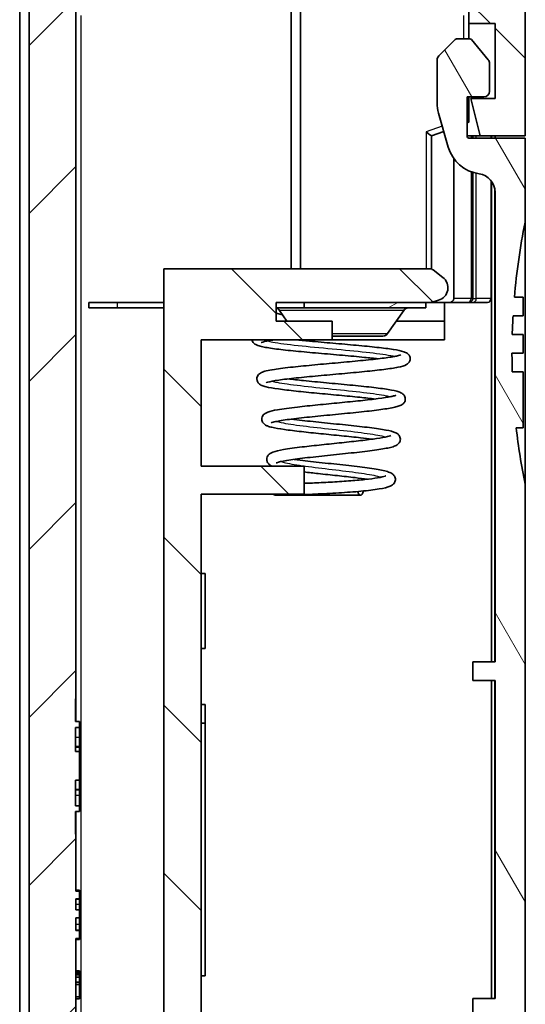
# Model space of a CAD drawing. Units: millimetres. Extents: x 0 to 3469, y 0 to 562.
# Drawn here: x 1276 to 1303, y 293 to 345 of the extents above; entities that cross this region are included whole.
import ezdxf

# ---------------------------------------------------------------- set-up
doc = ezdxf.new("R2010")
doc.units = ezdxf.units.MM
doc.header["$LTSCALE"] = 2
for name, color, linetype, lineweight in [('Hatch (ISO)', 1, 'Continuous', 18), ('Visible (ISO)', 7, 'Continuous', 35), ('Visible Narrow (ISO)', 7, 'Continuous', 25)]:
    doc.layers.add(name, color=color, linetype=linetype, lineweight=lineweight)

msp = doc.modelspace()

# ---------------------------------------------------------------- hatches: boundary and pattern name
at = {"layer": 'Hatch (ISO)'}
h = msp.add_hatch(dxfattribs=at)
h.set_pattern_fill('ANSI31', color=256, scale=50.8, style=0)
h.set_pattern_definition([(45, (773, -16), (-4.49013, 4.49013), [])])
edge = h.paths.add_edge_path()
edge.add_line((1289.5615, 268.7413), (1290.4615, 268.7413))
edge.add_line((1290.4615, 268.7413), (1290.4615, 269.7413))
edge.add_line((1290.4615, 269.7413), (1279.2511, 270.1328))
edge.add_ellipse((1279.2615, 270.4326), major_axis=(-0.0105, -0.2998), ratio=1, start_angle=272, end_angle=360, ccw=False)
edge.add_line((1278.9615, 270.4326), (1278.9615, 296.0362))
edge.add_line((1278.9615, 296.0362), (1279.1615, 296.0362))
edge.add_line((1279.1615, 296.0362), (1279.1615, 296.4655))
edge.add_line((1279.1615, 296.4655), (1278.9615, 296.4655))
edge.add_line((1278.9615, 296.4655), (1278.9615, 297.145))
edge.add_line((1278.9615, 297.145), (1279.1615, 297.145))
edge.add_line((1279.1615, 297.145), (1279.1615, 297.5672))
edge.add_line((1279.1615, 297.5672), (1278.9615, 297.5672))
edge.add_line((1278.9615, 297.5672), (1278.9615, 298.1535))
edge.add_line((1278.9615, 298.1535), (1279.1615, 298.1535))
edge.add_line((1279.1615, 298.1535), (1279.1615, 298.5757))
edge.add_line((1279.1615, 298.5757), (1278.9615, 298.5757))
edge.add_line((1278.9615, 298.5757), (1278.9615, 301.6183))
edge.add_line((1278.9615, 301.6183), (1278.9415, 301.6183))
edge.add_line((1278.9415, 301.6183), (1278.9415, 302.8183))
edge.add_line((1278.9415, 302.8183), (1279.1615, 302.8183))
edge.add_line((1279.1615, 302.8183), (1279.1615, 303.1374))
edge.add_line((1279.1615, 303.1374), (1278.9415, 303.1374))
edge.add_line((1278.9415, 303.1374), (1278.9415, 304.4955))
edge.add_line((1278.9415, 304.4955), (1279.1615, 304.4955))
edge.add_line((1279.1615, 304.4955), (1279.1615, 306.0382))
edge.add_line((1279.1615, 306.0382), (1278.9415, 306.0382))
edge.add_line((1278.9415, 306.0382), (1278.9415, 307.3223))
edge.add_line((1278.9415, 307.3223), (1279.1615, 307.3223))
edge.add_line((1279.1615, 307.3223), (1279.1615, 307.6413))
edge.add_line((1279.1615, 307.6413), (1278.9415, 307.6413))
edge.add_line((1278.9415, 307.6413), (1278.9415, 308.8413))
edge.add_line((1278.9415, 308.8413), (1278.9615, 308.8413))
edge.add_line((1278.9615, 308.8413), (1278.9615, 405.85))
edge.add_ellipse((1279.2615, 405.85), major_axis=(-0.3, 0), ratio=1, start_angle=272, end_angle=360, ccw=False)
edge.add_line((1279.2511, 406.1498), (1279.9615, 406.1747))
edge.add_line((1279.9615, 406.1747), (1279.9615, 407.4913))
edge.add_line((1279.9615, 407.4913), (1278.8615, 407.4913))
edge.add_line((1278.8615, 407.4913), (1278.8615, 409.1413))
edge.add_line((1278.8615, 409.1413), (1279.9615, 409.1413))
edge.add_line((1279.9615, 409.1413), (1279.9615, 410.9747))
edge.add_line((1279.9615, 410.9747), (1279.4905, 410.9582))
edge.add_ellipse((1279.5603, 408.9594), major_axis=(-0.0698, 1.9988), ratio=1, start_angle=0, end_angle=74.87129)
edge.add_line((1277.6126, 409.4137), (1276.0138, 402.5591))
edge.add_ellipse((1277.9615, 402.1048), major_axis=(-1.9477, 0.4543), ratio=1, start_angle=0, end_angle=13.12871)
edge.add_line((1275.9615, 402.1048), (1275.9615, 400.8413))
edge.add_line((1275.9615, 400.8413), (1276.4615, 400.8413))
edge.add_line((1276.4615, 400.8413), (1276.4615, 276.8413))
edge.add_line((1276.4615, 276.8413), (1275.9615, 276.8413))
edge.add_line((1275.9615, 276.8413), (1275.9615, 275.5778))
edge.add_ellipse((1277.9615, 275.5778), major_axis=(-2, 0), ratio=1, start_angle=0, end_angle=13.12871)
edge.add_line((1276.0138, 275.1235), (1277.6126, 268.2689))
edge.add_ellipse((1279.5603, 268.7232), major_axis=(-1.9477, -0.4543), ratio=1, start_angle=0, end_angle=74.87129)
edge.add_line((1279.4905, 266.7244), (1290.4615, 266.3413))
edge.add_line((1290.4615, 266.3413), (1290.4615, 267.3413))
edge.add_line((1290.4615, 267.3413), (1289.5615, 267.3413))
edge.add_line((1289.5615, 267.3413), (1289.5615, 268.7413))
h = msp.add_hatch(dxfattribs=at)
h.set_pattern_fill('ANSI31', color=256, scale=50.8, angle=90.00021, style=0)
h.set_pattern_definition([(135.0002, (773, -16), (-4.49011, -4.490145), [])])
edge = h.paths.add_edge_path()
edge.add_line((1289.6615, 268.5413), (1289.6615, 267.5413))
edge.add_line((1289.6615, 267.5413), (1290.9615, 267.5413))
edge.add_line((1290.9615, 267.5413), (1290.9615, 266.3413))
edge.add_line((1290.9615, 266.3413), (1296.3115, 266.5282))
edge.add_line((1296.3115, 266.5282), (1296.3115, 268.3293))
edge.add_line((1296.3115, 268.3293), (1298.4913, 268.4054))
edge.add_ellipse((1298.4389, 269.9045), major_axis=(0.0523, -1.4991), ratio=1, start_angle=0, end_angle=52.36733)
edge.add_line((1299.6581, 269.0306), (1299.6581, 274.0413))
edge.add_ellipse((1299.1581, 274.0413), major_axis=(0.5, 0), ratio=1, start_angle=0, end_angle=90)
edge.add_line((1299.1581, 274.5413), (1298.6615, 274.5413))
edge.add_line((1298.6615, 274.5413), (1298.6615, 276.5413))
edge.add_line((1298.6615, 276.5413), (1285.6615, 276.5413))
edge.add_line((1285.6615, 276.5413), (1285.6615, 281.2913))
edge.add_line((1285.6615, 281.2913), (1291.1615, 281.2913))
edge.add_line((1291.1615, 281.2913), (1291.1615, 282.7913))
edge.add_line((1291.1615, 282.7913), (1285.6615, 282.7913))
edge.add_line((1285.6615, 282.7913), (1285.6615, 319.7913))
edge.add_line((1285.6615, 319.7913), (1291.1615, 319.7913))
edge.add_line((1291.1615, 319.7913), (1291.1615, 321.2913))
edge.add_line((1291.1615, 321.2913), (1285.6615, 321.2913))
edge.add_line((1285.6615, 321.2913), (1285.6615, 328.0413))
edge.add_line((1285.6615, 328.0413), (1292.6615, 328.0413))
edge.add_line((1292.6615, 328.0413), (1292.6615, 329.0413))
edge.add_line((1292.6615, 329.0413), (1289.6615, 329.0413))
edge.add_line((1289.6615, 329.0413), (1289.6615, 330.0413))
edge.add_line((1289.6615, 330.0413), (1291.1615, 330.0413))
edge.add_line((1291.1615, 330.0413), (1297.6615, 330.0413))
edge.add_line((1297.6615, 330.0413), (1297.9183, 330.0413))
edge.add_ellipse((1297.9183, 330.3413), major_axis=(0, -0.3), ratio=1, start_angle=0, end_angle=16.38954)
edge.add_line((1298.003, 330.0535), (1298.3377, 330.152))
edge.add_ellipse((1298.1402, 330.8235), major_axis=(0.1975, -0.6716), ratio=1, start_angle=0, end_angle=126.2051)
edge.add_line((1298.5654, 331.3796), (1298.0422, 331.7796))
edge.add_ellipse((1297.86, 331.5413), major_axis=(0.1822, 0.2383), ratio=1, start_angle=0, end_angle=37.40536)
edge.add_line((1297.86, 331.8413), (1283.6615, 331.8413))
edge.add_line((1283.6615, 331.8413), (1283.6615, 272.7413))
edge.add_line((1283.6615, 272.7413), (1297.9615, 272.7413))
edge.add_line((1297.9615, 272.7413), (1297.9615, 270.2755))
edge.add_ellipse((1297.6615, 270.2755), major_axis=(0.3, 0), ratio=1, start_angle=272, end_angle=360, ccw=False)
edge.add_line((1297.672, 269.9757), (1290.9615, 269.7413))
edge.add_line((1290.9615, 269.7413), (1290.4615, 269.7413))
edge.add_line((1290.4615, 269.7413), (1290.4615, 268.7413))
edge.add_line((1290.4615, 268.7413), (1290.4615, 268.5413))
edge.add_line((1290.4615, 268.5413), (1289.6615, 268.5413))
edge = h.paths.add_edge_path()
edge.add_line((1299.4615, 409.1413), (1300.5615, 409.1413))
edge.add_line((1300.5615, 409.1413), (1300.5615, 407.4913))
edge.add_line((1300.5615, 407.4913), (1299.4615, 407.4913))
edge.add_line((1299.4615, 407.4913), (1299.4615, 406.2445))
edge.add_line((1299.4615, 406.2445), (1299.672, 406.2372))
edge.add_ellipse((1299.6615, 405.9373), major_axis=(0.0105, 0.2998), ratio=1, start_angle=272, end_angle=360, ccw=False)
edge.add_line((1299.9615, 405.9373), (1299.9615, 344.9413))
edge.add_line((1299.9615, 344.9413), (1301.3615, 344.9413))
edge.add_line((1301.3615, 344.9413), (1301.3615, 340.9413))
edge.add_line((1301.3615, 340.9413), (1300.0615, 340.9413))
edge.add_line((1300.0615, 340.9413), (1300.5602, 338.9413))
edge.add_line((1300.5602, 338.9413), (1302.9615, 338.9413))
edge.add_line((1302.9615, 338.9413), (1302.9615, 371.3413))
edge.add_line((1302.9615, 371.3413), (1302.6615, 371.3413))
edge.add_line((1302.6615, 371.3413), (1302.6615, 391.3413))
edge.add_line((1302.6615, 391.3413), (1302.9615, 391.3413))
edge.add_line((1302.9615, 391.3413), (1302.9615, 402.1921))
edge.add_ellipse((1300.9615, 402.1921), major_axis=(2, 0), ratio=1, start_angle=0, end_angle=13.12871)
edge.add_line((1302.9093, 402.6464), (1301.3105, 409.501))
edge.add_ellipse((1299.3628, 409.0467), major_axis=(1.9477, 0.4543), ratio=1, start_angle=0, end_angle=74.04156)
edge.add_line((1299.4615, 411.0443), (1299.4615, 409.1413))
h = msp.add_hatch(dxfattribs=at)
h.set_pattern_fill('ANSI31', color=256, scale=50.8, angle=75.00018, style=0)
h.set_pattern_definition([(120.0002, (773, -16), (-5.49925, -3.175017), [])])
edge = h.paths.add_edge_path()
edge.add_ellipse((1299.3628, 268.6359), major_axis=(0.0698, -1.9988), ratio=1, start_angle=0, end_angle=74.87129)
edge.add_line((1301.3105, 268.1816), (1302.9093, 275.0362))
edge.add_ellipse((1300.9615, 275.4905), major_axis=(1.9477, -0.4543), ratio=1, start_angle=0, end_angle=13.12871)
edge.add_line((1302.9615, 275.4905), (1302.9615, 320.3239))
edge.add_ellipse((1337.6115, 327.3239), major_axis=(-34.65, -7), ratio=1, start_angle=355.04888, end_angle=360, ccw=False)
edge.add_line((1302.4867, 323.3405), (1302.8615, 323.3405))
edge.add_line((1302.8615, 323.3405), (1302.8615, 326.3239))
edge.add_line((1302.8615, 326.3239), (1302.2757, 326.3239))
edge.add_ellipse((1337.6115, 327.3239), major_axis=(-35.3359, -1), ratio=1, start_angle=358.37897, end_angle=360, ccw=False)
edge.add_line((1302.2615, 327.3239), (1302.8615, 327.3239))
edge.add_line((1302.8615, 327.3239), (1302.8615, 328.3239))
edge.add_line((1302.8615, 328.3239), (1302.2757, 328.3239))
edge.add_ellipse((1337.6115, 327.3239), major_axis=(-35.3359, 1), ratio=1, start_angle=358.37767, end_angle=360, ccw=False)
edge.add_line((1302.3182, 329.3239), (1302.8615, 329.3239))
edge.add_line((1302.8615, 329.3239), (1302.8615, 330.3239))
edge.add_line((1302.8615, 330.3239), (1302.3891, 330.3239))
edge.add_ellipse((1337.6115, 327.3239), major_axis=(-35.2225, 3), ratio=1, start_angle=353.44711, end_angle=360, ccw=False)
edge.add_line((1302.9615, 334.3239), (1302.9615, 338.8239))
edge.add_line((1302.9615, 338.8239), (1299.9615, 338.8239))
edge.add_ellipse((1299.9615, 338.9239), major_axis=(0, -0.1), ratio=1, start_angle=270, end_angle=360, ccw=False)
edge.add_line((1299.8615, 338.9239), (1299.8615, 341.0239))
edge.add_line((1299.8615, 341.0239), (1300.7615, 341.0239))
edge.add_ellipse((1300.7615, 341.3239), major_axis=(0, -0.3), ratio=1, start_angle=0, end_angle=90)
edge.add_line((1301.0615, 341.3239), (1301.0615, 342.8153))
edge.add_ellipse((1300.7615, 342.8153), major_axis=(0.3, 0), ratio=1, start_angle=0, end_angle=39.80557)
edge.add_line((1300.992, 343.0073), (1300.0915, 344.0879))
edge.add_ellipse((1300.0147, 344.0239), major_axis=(0.0768, 0.064), ratio=1, start_angle=0, end_angle=50.19443)
edge.add_line((1300.0147, 344.1239), (1299.303, 344.1239))
edge.add_ellipse((1299.303, 344.0239), major_axis=(0, 0.1), ratio=1, start_angle=0, end_angle=45)
edge.add_line((1299.2323, 344.0946), (1298.3494, 343.2117))
edge.add_ellipse((1298.5615, 342.9996), major_axis=(-0.2121, 0.2121), ratio=1, start_angle=0, end_angle=45)
edge.add_line((1298.2615, 342.9996), (1298.2615, 340.704))
edge.add_ellipse((1300.2615, 340.704), major_axis=(-2, 0), ratio=1, start_angle=0, end_angle=15.9454)
edge.add_line((1298.3385, 340.1545), (1298.8554, 338.3453))
edge.add_ellipse((1300.7785, 338.8948), major_axis=(-1.923, -0.5494), ratio=1, start_angle=0, end_angle=66.06615)
edge.add_ellipse((1300.3615, 335.9239), major_axis=(0.139, 0.9903), ratio=1, start_angle=277.98845, end_angle=360, ccw=False)
edge.add_line((1301.3615, 335.9239), (1301.3615, 310.8239))
edge.add_line((1301.3615, 310.8239), (1300.1615, 310.8239))
edge.add_line((1300.1615, 310.8239), (1300.1615, 309.8239))
edge.add_line((1300.1615, 309.8239), (1301.3615, 309.8239))
edge.add_line((1301.3615, 309.8239), (1301.3615, 292.8239))
edge.add_line((1301.3615, 292.8239), (1300.1615, 292.8239))
edge.add_line((1300.1615, 292.8239), (1300.1615, 291.8239))
edge.add_line((1300.1615, 291.8239), (1301.3615, 291.8239))
edge.add_line((1301.3615, 291.8239), (1301.3615, 275.6171))
edge.add_ellipse((1299.8615, 275.6171), major_axis=(1.5, 0), ratio=1, start_angle=346.87129, end_angle=360, ccw=False)
edge.add_line((1301.3223, 275.2764), (1299.9789, 269.5165))
edge.add_ellipse((1298.5181, 269.8572), major_axis=(1.4608, -0.3407), ratio=1, start_angle=285.12871, end_angle=360, ccw=False)
edge.add_line((1298.5705, 268.3581), (1296.4615, 268.2845))
edge.add_line((1296.4615, 268.2845), (1296.4615, 266.5334))
edge.add_line((1296.4615, 266.5334), (1299.4326, 266.6371))
h = msp.add_hatch(dxfattribs=at)
h.set_pattern_fill('ANSI31', color=256, scale=50.8, angle=-14.99998, style=0)
h.set_pattern_definition([(30, (773, -16), (-3.175, 5.49926), [])])
h.paths.add_polyline_path([(1291.1615, 329.7413), (1297.6615, 329.7413), (1297.6615, 330.0413), (1291.1615, 330.0413)])

# ---------------------------------------------------------------- linework, layer by layer
at = {"layer": 'Visible (ISO)'}
for p, q in [((1278.9615, 308.8413), (1278.9615, 405.85)), ((1299.9615, 405.9373), (1299.9615, 344.9413)), ((1276.4615, 400.8413), (1276.4615, 276.8413)), ((1290.4615, 399.5413), (1290.4615, 331.8413)), ((1290.4615, 331.8413), (1290.4615, 399.5413)), ((1275.9615, 278.8413), (1275.9615, 398.8413)), ((1290.9615, 331.8413), (1290.9615, 397.3378)), ((1302.9615, 338.9413), (1302.9615, 371.3413)), ((1299.9615, 344.9413), (1301.3615, 344.9413)), ((1299.9615, 344.1239), (1299.9615, 344.9413)), ((1301.3615, 344.9413), (1301.3615, 340.9413)), ((1299.2323, 344.0946), (1298.3494, 343.2117)), ((1300.0147, 344.1239), (1299.303, 344.1239)), ((1300.992, 343.0073), (1300.0915, 344.0879)), ((1298.2615, 342.9996), (1298.2615, 340.704)), ((1301.0615, 341.3239), (1301.0615, 342.8153)), ((1299.8615, 338.9239), (1299.8615, 341.0239)), ((1299.8615, 341.0239), (1300.7615, 341.0239)), ((1299.9615, 339.6693), (1299.9615, 341.0239)), ((1301.3615, 340.9413), (1300.0615, 340.9413)), ((1300.0615, 340.9413), (1300.5602, 338.9413)), ((1298.3385, 340.1545), (1298.8554, 338.3453)), ((1299.9615, 340.3239), (1299.8615, 340.3239)), ((1299.8615, 339.6329), (1299.9615, 339.6693)), ((1297.9615, 338.9413), (1298.617, 339.1799)), ((1297.9615, 338.9414), (1297.9615, 338.9413)), ((1297.9615, 331.8236), (1297.9615, 338.9413)), ((1300.5602, 338.9413), (1299.8615, 338.9413)), ((1302.9615, 338.8239), (1299.9615, 338.8239)), ((1300.1615, 338.8239), (1300.1615, 338.9413)), ((1300.5602, 338.9413), (1302.9615, 338.9413)), ((1301.1615, 338.8239), (1301.1615, 338.9413)), ((1301.3615, 338.9413), (1301.3615, 338.8239)), ((1302.9615, 334.3239), (1302.9615, 338.8239)), ((1299.1615, 337.7177), (1299.1615, 330.2413)), ((1300.1615, 330.2413), (1300.1615, 336.9923)), ((1301.1615, 330.2413), (1301.1615, 336.5239)), ((1301.3615, 335.9239), (1301.3615, 310.8239)), ((1302.9615, 334.3239), (1302.9615, 320.3239)), ((1297.86, 331.8413), (1283.6615, 331.8413)), ((1283.6615, 331.8413), (1283.6615, 272.7413)), ((1298.5654, 331.3796), (1298.0422, 331.7796)), ((1281.1615, 330.0413), (1279.6615, 330.0413)), ((1279.6615, 330.0413), (1279.6615, 329.7413)), ((1281.1615, 330.0413), (1283.6615, 330.0413)), ((1289.6615, 329.0413), (1289.6615, 330.0413)), ((1289.6615, 330.0413), (1297.9183, 330.0413)), ((1297.6615, 330.0413), (1291.1615, 330.0413)), ((1291.1615, 330.0413), (1291.1615, 329.7413)), ((1297.6615, 329.7413), (1297.6615, 330.0413)), ((1297.9183, 330.0413), (1298.9212, 330.0413)), ((1298.003, 330.0535), (1298.3377, 330.152)), ((1298.6615, 330.0413), (1298.6615, 329.0413)), ((1298.9212, 330.0413), (1299.9112, 330.0413)), ((1299.9615, 330.0413), (1299.9112, 330.0413)), ((1300.167, 330.0413), (1299.9615, 330.0413)), ((1300.167, 330.0413), (1300.945, 330.0413)), ((1300.9615, 330.0413), (1300.945, 330.0413)), ((1301.1615, 330.2413), (1301.1615, 310.8239)), ((1302.8615, 330.3239), (1302.3891, 330.3239)), ((1302.8615, 329.3239), (1302.8615, 330.3239)), ((1281.1615, 329.7413), (1279.6615, 329.7413)), ((1281.1615, 329.7413), (1283.6615, 329.7413)), ((1289.6615, 329.7413), (1291.1615, 329.7413)), ((1290.2407, 329.0413), (1289.8441, 329.6124)), ((1291.1615, 329.7413), (1297.6615, 329.7413)), ((1295.6163, 328.3702), (1296.479, 329.6124)), ((1289.6615, 329.4688), (1290.0084, 329.3759)), ((1292.6615, 329.0413), (1289.6615, 329.0413)), ((1292.6615, 328.0413), (1292.6615, 329.0413)), ((1296.0823, 329.0413), (1298.6615, 329.0413)), ((1298.6615, 329.0413), (1298.6615, 328.0413)), ((1302.3182, 329.3239), (1302.8615, 329.3239)), ((1285.6615, 321.2913), (1285.6615, 328.0413)), ((1285.6615, 328.0413), (1292.6615, 328.0413)), ((1295.3699, 328.2413), (1292.6615, 328.2413)), ((1292.6615, 328.0413), (1298.6615, 328.0413)), ((1302.8615, 328.3239), (1302.2757, 328.3239)), ((1302.8615, 327.3239), (1302.8615, 328.3239)), ((1302.2615, 327.3239), (1302.8615, 327.3239)), ((1302.8615, 326.3239), (1302.2757, 326.3239)), ((1302.8615, 323.3405), (1302.8615, 326.3239)), ((1302.4867, 323.3405), (1302.8615, 323.3405)), ((1291.1615, 321.2913), (1285.6615, 321.2913)), ((1291.1615, 319.7913), (1291.1615, 321.2913)), ((1302.9615, 275.4905), (1302.9615, 320.3239)), ((1285.6615, 282.7913), (1285.6615, 319.7913)), ((1285.6615, 319.7913), (1291.1615, 319.7913)), ((1285.6615, 315.5413), (1285.8615, 315.5413)), ((1285.8615, 311.5413), (1285.8615, 315.5413)), ((1285.6615, 311.5413), (1285.8615, 311.5413)), ((1301.3615, 310.8239), (1300.1615, 310.8239)), ((1300.1615, 310.8239), (1300.1615, 309.8239)), ((1300.1615, 309.8239), (1301.3615, 309.8239)), ((1301.1615, 309.8239), (1301.1615, 292.8239)), ((1301.3615, 309.8239), (1301.3615, 292.8239)), ((1278.9415, 307.6413), (1278.9415, 308.8413)), ((1278.9415, 308.8413), (1278.9615, 308.8413)), ((1278.9615, 308.8413), (1278.9615, 307.8413)), ((1285.6615, 308.5413), (1285.8615, 308.5413)), ((1285.8615, 308.5413), (1285.8615, 307.5413)), ((1279.1615, 307.6413), (1278.9415, 307.6413)), ((1278.9615, 307.8413), (1278.9615, 307.6413)), ((1279.1615, 307.3223), (1279.1615, 307.6413)), ((1285.6615, 307.5413), (1285.8615, 307.5413)), ((1285.8615, 307.5413), (1285.8615, 294.0413)), ((1278.9415, 306.0382), (1278.9415, 307.3223)), ((1278.9415, 307.3223), (1279.1615, 307.3223)), ((1279.1615, 307.3223), (1279.1615, 306.7806)), ((1279.1615, 306.7806), (1279.1615, 306.2946)), ((1279.1615, 306.2946), (1278.9415, 306.2946)), ((1279.1615, 306.2687), (1278.9415, 306.2687)), ((1279.1615, 306.0382), (1278.9415, 306.0382)), ((1279.1615, 306.2687), (1279.1615, 306.2946)), ((1279.1615, 306.2687), (1279.1615, 306.0382)), ((1279.1615, 304.4955), (1279.1615, 306.0382)), ((1278.9415, 303.1374), (1278.9415, 304.4955)), ((1278.9415, 304.4955), (1279.1615, 304.4955)), ((1279.1615, 304.4955), (1279.1615, 304.0055)), ((1279.1615, 304.0055), (1278.9415, 304.0055)), ((1279.1615, 303.9796), (1278.9415, 303.9796)), ((1279.1615, 303.9796), (1279.1615, 304.0055)), ((1279.1615, 303.9796), (1279.1615, 303.679)), ((1279.1615, 303.679), (1279.1615, 303.1374)), ((1279.1615, 303.1374), (1278.9415, 303.1374)), ((1278.9415, 301.6183), (1278.9415, 302.8183)), ((1278.9415, 302.8183), (1279.1615, 302.8183)), ((1278.9615, 302.8183), (1278.9615, 302.6183)), ((1279.1615, 302.8183), (1279.1615, 303.1374)), ((1278.9615, 302.6183), (1278.9615, 301.6183)), ((1278.9615, 301.6183), (1278.9415, 301.6183)), ((1278.9615, 298.5757), (1278.9615, 301.6183)), ((1278.9615, 298.6183), (1279.1615, 298.6183)), ((1279.1615, 298.5757), (1278.9615, 298.5757)), ((1279.1615, 298.6183), (1279.1615, 298.5757)), ((1279.1615, 298.1535), (1279.1615, 298.5757)), ((1278.9615, 297.5672), (1278.9615, 298.1535)), ((1278.9615, 298.1535), (1279.1615, 298.1535)), ((1278.9615, 298.1459), (1279.1615, 298.1459)), ((1279.1615, 298.1535), (1279.1615, 298.1459)), ((1279.1615, 298.1459), (1279.1615, 297.8652)), ((1278.9615, 297.5748), (1279.1615, 297.5748)), ((1279.1615, 297.5672), (1278.9615, 297.5672)), ((1279.1615, 297.8652), (1279.1615, 297.5748)), ((1279.1615, 297.5748), (1279.1615, 297.5672)), ((1279.1615, 297.145), (1279.1615, 297.5672)), ((1278.9615, 296.4655), (1278.9615, 297.145)), ((1278.9615, 297.145), (1279.1615, 297.145)), ((1279.1615, 297.145), (1279.1615, 296.7985)), ((1278.9615, 296.481), (1279.1615, 296.481)), ((1279.1615, 296.4655), (1278.9615, 296.4655)), ((1279.1615, 296.7985), (1279.1615, 296.481)), ((1279.1615, 296.481), (1279.1615, 296.4655)), ((1279.1615, 296.0362), (1279.1615, 296.4655)), ((1278.9615, 270.4326), (1278.9615, 296.0362)), ((1278.9615, 296.0362), (1279.1615, 296.0362)), ((1278.9615, 295.9912), (1279.1615, 295.9912)), ((1279.1615, 296.0362), (1279.1615, 295.9912)), ((1278.9615, 294.303), (1279.1615, 294.303)), ((1278.9615, 294.2388), (1279.1615, 294.2388)), ((1279.1615, 294.303), (1279.1615, 294.2388)), ((1279.1615, 294.2388), (1279.1615, 294.1736)), ((1279.1615, 294.1736), (1278.9615, 294.1736)), ((1279.1615, 294.09), (1278.9615, 294.09)), ((1279.1615, 293.9675), (1278.9615, 293.9675)), ((1279.1615, 293.6971), (1278.9615, 293.6971)), ((1279.1615, 294.1736), (1279.1615, 294.09)), ((1279.1615, 294.09), (1279.1615, 293.9675)), ((1279.1615, 293.9675), (1279.1615, 293.6971)), ((1279.1615, 293.6971), (1279.1615, 293.5746)), ((1285.6615, 294.0413), (1285.8615, 294.0413)), ((1278.9615, 293.5746), (1279.1615, 293.5746)), ((1279.1615, 293.5746), (1279.1615, 292.9231)), ((1279.1615, 292.9231), (1278.9615, 292.9231)), ((1279.1615, 292.8074), (1278.9615, 292.8074)), ((1279.1615, 292.9231), (1279.1615, 292.8074)), ((1301.3615, 292.8239), (1300.1615, 292.8239)), ((1300.1615, 292.8239), (1300.1615, 291.8239))]:
    msp.add_line(p, q, dxfattribs=at)
for centre, radius, start, end in [((1299.303, 344.0239), 0.1, 90, 135), ((1300.0147, 344.0239), 0.1, 39.80557, 90), ((1298.5615, 342.9996), 0.3, 135, 180), ((1300.7615, 342.8153), 0.3, 0, 39.80557), ((1300.7615, 341.3239), 0.3, 270, 0), ((1300.2615, 340.704), 2, 180, 195.9454), ((1299.9615, 338.9239), 0.1, 180, 270), ((1300.7785, 338.8948), 2, 195.9454, 262.01155), ((1300.3615, 335.9239), 1, 0, 82.01155), ((1337.6115, 327.3239), 35.35, 168.57881, 175.1317), ((1297.86, 331.5413), 0.3, 52.59464, 90), ((1298.1402, 330.8235), 0.7, 286.38954, 52.59464), ((1297.9183, 330.3413), 0.3, 270, 286.38954), ((1299.9615, 330.2413), 0.2, 270, 0), ((1300.9615, 330.2413), 0.2, 270, 0), ((1289.5977, 329.4413), 0.3, 34.77783, 77.71737), ((1296.7254, 329.4413), 0.3, 90, 145.22217), ((1337.6115, 327.3239), 35.35, 176.75664, 178.37897), ((1295.3699, 328.5413), 0.3, 270, 325.22217), ((1337.6115, 327.3239), 35.35, 180, 181.62103), ((1337.6115, 327.3239), 35.35, 186.47006, 191.42119)]:
    msp.add_arc(centre, radius, start, end, dxfattribs=at)
for centre, major_axis, ratio, start_param, end_param in [((1297.6615, 339.1514), (-0.3, 0.21), 0.016403, 3.1530776, 4.6889674), ((1298.9212, 330.2413), (0.2404, 0), 0.8320503, 4.712389, 6.2831853)]:
    msp.add_ellipse(centre, major_axis=major_axis, ratio=ratio, start_param=start_param, end_param=end_param, dxfattribs=at)
for points, knots in [([(1295.1163, 327.0254), (1294.8914, 327.0512), (1294.6432, 327.0772), (1294.0126, 327.1392), (1293.6083, 327.1759), (1292.7777, 327.2492), (1292.3401, 327.2868), (1291.5021, 327.3607), (1291.0905, 327.3979), (1290.3341, 327.4724), (1289.9821, 327.5104), (1289.3839, 327.5864), (1289.1327, 327.6249), (1288.8455, 327.6861), (1288.7631, 327.7072), (1288.6349, 327.7522), (1288.5849, 327.772), (1288.4971, 327.8325), (1288.4634, 327.8604), (1288.4124, 327.9281), (1288.394, 327.9606), (1288.3775, 328.0128), (1288.374, 328.0268), (1288.3715, 328.0413)], [8.66429825, 8.66429825, 8.66429825, 8.66429825, 8.75303624, 8.75303624, 8.8778877, 8.8778877, 9.00623275, 9.00623275, 9.13403486, 9.13403486, 9.2648007, 9.2648007, 9.3971413, 9.3971413, 9.46628651, 9.46628651, 9.5177722, 9.5177722, 9.54489593, 9.54489593, 9.56334851, 9.56334851, 9.56966382, 9.56966382, 9.56966382, 9.56966382]), ([(1289.6334, 328.0413), (1289.5844, 328.0348), (1289.5372, 328.0283), (1289.2448, 327.9865), (1289.0507, 327.9497), (1288.8933, 327.9062), (1288.8608, 327.8922), (1288.8608, 327.8922)], [2.32937011, 2.32937011, 2.32937011, 2.32937011, 2.35261035, 2.35261035, 2.47981716, 2.47981716, 2.53921966, 2.53921966, 2.53921966, 2.53921966]), ([(1290.6796, 328.0413), (1290.9231, 328.017), (1291.1827, 327.9925), (1291.8497, 327.9318), (1292.276, 327.8948), (1293.1164, 327.8217), (1293.5406, 327.7846), (1294.3347, 327.7112), (1294.7144, 327.6739), (1295.3805, 327.6), (1295.676, 327.5626), (1296.153, 327.4874), (1296.335, 327.451), (1296.5444, 327.3821), (1296.6051, 327.3608), (1296.7135, 327.2796), (1296.7552, 327.2401), (1296.8003, 327.1566), (1296.8125, 327.124), (1296.8259, 327.0522), (1296.8267, 327.0132), (1296.816, 326.9401), (1296.8047, 326.9061), (1296.7763, 326.8492), (1296.7585, 326.8243), (1296.7035, 326.7618), (1296.6658, 326.7356), (1296.4953, 326.6355), (1296.3667, 326.6107), (1295.9721, 326.5327), (1295.7148, 326.4946), (1295.1116, 326.4191), (1294.7584, 326.381), (1293.9992, 326.3056), (1293.5845, 326.2673), (1292.7491, 326.1917), (1292.3173, 326.1532), (1291.4961, 326.0773), (1291.095, 326.0387), (1290.3813, 325.9625), (1290.0584, 325.9239), (1289.5368, 325.8482), (1289.3295, 325.8085), (1289.1629, 325.7616), (1289.1285, 325.7464), (1289.1285, 325.7464)], [3.0283051, 3.0283051, 3.0283051, 3.0283051, 3.1125602, 3.1125602, 3.2391365, 3.2391365, 3.3656655, 3.3656655, 3.492228, 3.492228, 3.6186544, 3.6186544, 3.7445597, 3.7445597, 3.8073994, 3.8073994, 3.8390499, 3.8390499, 3.8547888, 3.8547888, 3.8705153, 3.8705153, 3.8862538, 3.8862538, 3.9019326, 3.9019326, 3.9333233, 3.9333233, 4.0590962, 4.0590962, 4.1855635, 4.1855635, 4.3121963, 4.3121963, 4.4388172, 4.4388172, 4.5655167, 4.5655167, 4.6922761, 4.6922761, 4.81909, 4.81909, 4.9466247, 4.9466247, 5.0059158, 5.0059158, 5.0059158, 5.0059158]), ([(1294.9462, 324.8756), (1294.7029, 324.9056), (1294.4294, 324.9359), (1293.7908, 325.002), (1293.4108, 325.0385), (1292.6326, 325.1118), (1292.224, 325.1494), (1291.4456, 325.2234), (1291.0652, 325.2608), (1290.3732, 325.3353), (1290.0543, 325.3733), (1289.5133, 325.4498), (1289.2892, 325.4887), (1289.0327, 325.5527), (1288.9589, 325.5748), (1288.8395, 325.6283), (1288.7888, 325.6538), (1288.7146, 325.7269), (1288.6947, 325.7506), (1288.6622, 325.8043), (1288.6491, 325.8337), (1288.6279, 325.917), (1288.627, 325.9753), (1288.648, 326.0687), (1288.6652, 326.1055), (1288.7101, 326.1731), (1288.7388, 326.2015), (1288.8043, 326.2544), (1288.8401, 326.2738), (1288.9538, 326.3275), (1289.0346, 326.3511), (1289.2527, 326.4041), (1289.3964, 326.4311), (1289.8363, 326.5005), (1290.1779, 326.5431), (1290.9166, 326.6238), (1291.3173, 326.6629), (1292.1319, 326.7389), (1292.5562, 326.7768), (1293.38, 326.8512), (1293.7903, 326.8886), (1294.5511, 326.9627), (1294.9103, 327.0004), (1295.518, 327.0734), (1295.7782, 327.11), (1296.0633, 327.1615), (1296.1415, 327.178), (1296.2569, 327.207), (1296.298, 327.2205), (1296.3245, 327.2312), (1296.3286, 327.2333), (1296.3286, 327.2333)], [6.2574205, 6.2574205, 6.2574205, 6.2574205, 6.3537494, 6.3537494, 6.4699353, 6.4699353, 6.589953, 6.589953, 6.7096224, 6.7096224, 6.8315636, 6.8315636, 6.9564487, 6.9564487, 7.0228132, 7.0228132, 7.0684496, 7.0684496, 7.0850578, 7.0850578, 7.100276, 7.100276, 7.1228338, 7.1228338, 7.1419226, 7.1419226, 7.1647813, 7.1647813, 7.1977057, 7.1977057, 7.2716839, 7.2716839, 7.3582503, 7.3582503, 7.4973084, 7.4973084, 7.6257441, 7.6257441, 7.7506631, 7.7506631, 7.8746575, 7.8746575, 7.9998438, 7.9998438, 8.1221969, 8.1221969, 8.1809254, 8.1809254, 8.2345248, 8.2345248, 8.2548214, 8.2548214, 8.2548214, 8.2548214]), ([(1290.2919, 325.9505), (1290.5434, 325.9201), (1290.8255, 325.8894), (1291.5063, 325.8199), (1291.9255, 325.7802), (1292.7641, 325.7018), (1293.1956, 325.6619), (1294.0084, 325.5831), (1294.4016, 325.5431), (1295.0923, 325.4639), (1295.3999, 325.4237), (1295.894, 325.343), (1296.081, 325.3044), (1296.2964, 325.2287), (1296.3609, 325.2052), (1296.4742, 325.107), (1296.5152, 325.0599), (1296.5514, 324.9638), (1296.5593, 324.9268), (1296.5621, 324.8517), (1296.557, 324.8133), (1296.5268, 324.7114), (1296.4874, 324.6608), (1296.3742, 324.5542), (1296.3085, 324.5298), (1296.1672, 324.4781), (1296.0885, 324.4567), (1295.8075, 324.3926), (1295.5567, 324.3517), (1294.9582, 324.2705), (1294.6026, 324.2293), (1293.8371, 324.1482), (1293.4169, 324.107), (1292.5771, 324.0255), (1292.1446, 323.984), (1291.336, 323.9022), (1290.9466, 323.8605), (1290.2774, 323.7785), (1289.9845, 323.7366), (1289.6641, 323.677), (1289.5758, 323.6574), (1289.4452, 323.622), (1289.4011, 323.6035), (1289.3968, 323.6012), (1289.3966, 323.6011), (1289.3966, 323.6011)], [5.4013838, 5.4013838, 5.4013838, 5.4013838, 5.5001166, 5.5001166, 5.626901, 5.626901, 5.7536925, 5.7536925, 5.880497, 5.880497, 6.0071372, 6.0071372, 6.1331331, 6.1331331, 6.1961978, 6.1961978, 6.2280108, 6.2280108, 6.2437421, 6.2437421, 6.2594766, 6.2594766, 6.2911501, 6.2911501, 6.3538032, 6.3538032, 6.4164275, 6.4164275, 6.5430888, 6.5430888, 6.6699721, 6.6699721, 6.7968615, 6.7968615, 6.9238235, 6.9238235, 7.0509121, 7.0509121, 7.1781987, 7.1781987, 7.2410623, 7.2410623, 7.3044192, 7.3044192, 7.307556, 7.307556, 7.307556, 7.307556]), ([(1294.7758, 322.7258), (1294.5906, 322.7505), (1294.3868, 322.7753), (1293.8569, 322.8359), (1293.5108, 322.8723), (1292.797, 322.9453), (1292.4193, 322.9828), (1291.693, 323.0566), (1291.3349, 323.0938), (1290.673, 323.1684), (1290.3634, 323.2066), (1289.8343, 323.283), (1289.6104, 323.3217), (1289.349, 323.3841), (1289.2724, 323.4059), (1289.1551, 323.4513), (1289.1102, 323.4714), (1289.0299, 323.5263), (1288.9955, 323.5546), (1288.9425, 323.6236), (1288.9229, 323.6577), (1288.9016, 323.7249), (1288.8961, 323.7541), (1288.8921, 323.8326), (1288.901, 323.8829), (1288.9321, 323.9634), (1288.9537, 323.9963), (1289.0083, 324.0603), (1289.0416, 324.086), (1289.12, 324.1368), (1289.1643, 324.1562), (1289.346, 324.2245), (1289.5153, 324.2617), (1290.0183, 324.3495), (1290.3828, 324.3979), (1291.1309, 324.4841), (1291.5076, 324.5231), (1292.2716, 324.5991), (1292.6689, 324.6371), (1293.4345, 324.7116), (1293.8129, 324.7489), (1294.5108, 324.8229), (1294.8379, 324.8606), (1295.3864, 324.9333), (1295.6185, 324.9697), (1295.8638, 325.0199), (1295.9292, 325.0358), (1296.0198, 325.0621), (1296.0494, 325.0739), (1296.0598, 325.0789), (1296.0607, 325.0793), (1296.0607, 325.0793)], [4.0154923, 4.0154923, 4.0154923, 4.0154923, 4.0889323, 4.0889323, 4.1964154, 4.1964154, 4.3073205, 4.3073205, 4.4181544, 4.4181544, 4.5320074, 4.5320074, 4.6473832, 4.6473832, 4.7084692, 4.7084692, 4.7503903, 4.7503903, 4.7775134, 4.7775134, 4.7967394, 4.7967394, 4.80915, 4.80915, 4.8295981, 4.8295981, 4.8492246, 4.8492246, 4.8759738, 4.8759738, 4.9175049, 4.9175049, 5.0349158, 5.0349158, 5.1814043, 5.1814043, 5.3007425, 5.3007425, 5.4175257, 5.4175257, 5.5328546, 5.5328546, 5.6493296, 5.6493296, 5.7630786, 5.7630786, 5.816779, 5.816779, 5.8644172, 5.8644172, 5.8736268, 5.8736268, 5.8736268, 5.8736268]), ([(1290.4622, 323.8007), (1290.5612, 323.7878), (1290.6648, 323.7749), (1291.1226, 323.7201), (1291.5253, 323.6771), (1292.3498, 323.5926), (1292.7861, 323.5495), (1293.6179, 323.4645), (1294.0276, 323.4213), (1294.7527, 323.3359), (1295.0791, 323.2924), (1295.6035, 323.2056), (1295.8035, 323.1639), (1296.03, 323.0832), (1296.0975, 323.058), (1296.2127, 322.9557), (1296.2536, 322.9073), (1296.2887, 322.8091), (1296.296, 322.7717), (1296.2976, 322.6962), (1296.2919, 322.658), (1296.2709, 322.5909), (1296.256, 322.562), (1296.1701, 322.4352), (1296.0893, 322.3992), (1295.9459, 322.3374), (1295.8688, 322.3141), (1295.5902, 322.2439), (1295.3368, 322.1997), (1294.727, 322.1118), (1294.3611, 322.0672), (1293.5784, 321.9793), (1293.1493, 321.9345), (1292.3053, 321.8463), (1291.8758, 321.8012), (1291.0959, 321.7124), (1290.7317, 321.667), (1290.2922, 321.601), (1290.1613, 321.5792), (1289.9386, 321.5366), (1289.8457, 321.5153), (1289.7101, 321.477), (1289.6653, 321.4566), (1289.665, 321.4564), (1289.665, 321.4564), (1289.665, 321.4564)], [7.6772779, 7.6772779, 7.6772779, 7.6772779, 7.7161644, 7.7161644, 7.8432796, 7.8432796, 7.9704155, 7.9704155, 8.0974907, 8.0974907, 8.2244165, 8.2244165, 8.3506184, 8.3506184, 8.4137004, 8.4137004, 8.4455354, 8.4455354, 8.4612656, 8.4612656, 8.4770008, 8.4770008, 8.492699, 8.492699, 8.5556783, 8.5556783, 8.6182964, 8.6182964, 8.7452087, 8.7452087, 8.8724136, 8.8724136, 8.9996741, 8.9996741, 9.1269842, 9.1269842, 9.2544852, 9.2544852, 9.3173141, 9.3173141, 9.3802456, 9.3802456, 9.4438111, 9.4438111, 9.4440642, 9.4440642, 9.4440642, 9.4440642]), ([(1289.4375, 321.2913), (1289.4141, 321.3016), (1289.3911, 321.3131), (1289.3295, 321.3482), (1289.2883, 321.3759), (1289.2186, 321.4532), (1289.1906, 321.4954), (1289.1652, 321.5757), (1289.1596, 321.6064), (1289.1564, 321.6865), (1289.1657, 321.7367), (1289.1975, 321.8172), (1289.2195, 321.8502), (1289.2753, 321.9151), (1289.3095, 321.9412), (1289.392, 321.9942), (1289.4397, 322.0148), (1289.6341, 322.0869), (1289.8182, 322.1273), (1290.3288, 322.2168), (1290.6723, 322.2641), (1291.3732, 322.349), (1291.7263, 322.3878), (1292.4403, 322.4639), (1292.8107, 322.5022), (1293.5169, 322.5767), (1293.8625, 322.6141), (1294.4927, 322.6878), (1294.7847, 322.7252), (1295.2682, 322.7974), (1295.4689, 322.8337), (1295.668, 322.8817), (1295.7182, 322.8963), (1295.7769, 322.9171), (1295.7924, 322.9249), (1295.7924, 322.9249)], [2.5828662, 2.5828662, 2.5828662, 2.5828662, 2.6027801, 2.6027801, 2.6358669, 2.6358669, 2.6605625, 2.6605625, 2.6734862, 2.6734862, 2.6939193, 2.6939193, 2.7136033, 2.7136033, 2.7407032, 2.7407032, 2.783519, 2.783519, 2.9009127, 2.9009127, 3.033452, 3.033452, 3.1436608, 3.1436608, 3.2523963, 3.2523963, 3.3591702, 3.3591702, 3.4666439, 3.4666439, 3.5717956, 3.5717956, 3.6200583, 3.6200583, 3.6575512, 3.6575512, 3.6575512, 3.6575512]), ([(1290.6326, 321.6509), (1290.7326, 321.6368), (1290.8381, 321.6226), (1291.1219, 321.5861), (1291.3089, 321.5634), (1291.8958, 321.4951), (1292.3291, 321.4482), (1293.1734, 321.3561), (1293.6004, 321.309), (1294.3661, 321.2164), (1294.7177, 321.1691), (1295.2842, 321.0751), (1295.5049, 321.0294), (1295.7482, 320.945), (1295.8182, 320.9185), (1295.935, 320.8221), (1295.9773, 320.7764), (1296.0177, 320.6842), (1296.0276, 320.6482), (1296.0348, 320.5731), (1296.0321, 320.5339), (1296.0157, 320.4634), (1296.0025, 320.4321), (1295.9546, 320.3502), (1295.9122, 320.3111), (1295.8353, 320.255), (1295.7986, 320.2357), (1295.609, 320.1503), (1295.4201, 320.1098), (1294.8965, 320.0232), (1294.5631, 319.9828), (1294.0093, 319.93), (1293.8152, 319.9135), (1293.4164, 319.883), (1293.2096, 319.8687), (1292.7937, 319.8426), (1292.5824, 319.8307), (1292.1666, 319.8093), (1291.9599, 319.7997), (1291.5615, 319.7828), (1291.3678, 319.7754), (1291.004, 319.7629), (1290.8321, 319.7577), (1290.5189, 319.7492), (1290.3758, 319.7458), (1290.1258, 319.7407), (1290.0178, 319.7389), (1289.7587, 319.7354), (1289.6555, 319.7352), (1289.6555, 319.7352)], [9.7880489, 9.7880489, 9.7880489, 9.7880489, 9.8275791, 9.8275791, 9.8903868, 9.8903868, 10.0179031, 10.0179031, 10.1453255, 10.1453255, 10.2726491, 10.2726491, 10.3991894, 10.3991894, 10.4621251, 10.4621251, 10.4938443, 10.4938443, 10.5095791, 10.5095791, 10.5253104, 10.5253104, 10.5410217, 10.5410217, 10.5725143, 10.5725143, 10.6037937, 10.6037937, 10.730569, 10.730569, 10.8580416, 10.8580416, 10.9208455, 10.9208455, 10.9836529, 10.9836529, 11.0464765, 11.0464765, 11.1092882, 11.1092882, 11.172114, 11.172114, 11.2349373, 11.2349373, 11.2977564, 11.2977564, 11.360588, 11.360588, 11.4840739, 11.4840739, 11.4840739, 11.4840739]), ([(1294.5331, 320.5864), (1294.3338, 320.6145), (1294.1123, 320.6429), (1293.5811, 320.7068), (1293.2573, 320.7431), (1292.5931, 320.816), (1292.244, 320.8536), (1291.6529, 320.9194), (1291.3991, 320.9484), (1291.1615, 320.9772)], [1.9476177, 1.9476177, 1.9476177, 1.9476177, 2.02491957, 2.02491957, 2.12381176, 2.12381176, 2.22660316, 2.22660316, 2.30643574, 2.30643574, 2.30643574, 2.30643574]), ([(1291.1615, 320.3687), (1291.3026, 320.3735), (1291.4502, 320.379), (1291.9046, 320.3974), (1292.2301, 320.4125), (1292.8814, 320.4484), (1293.2154, 320.4697), (1293.8404, 320.5169), (1294.14, 320.5435), (1294.6645, 320.6001), (1294.898, 320.6309), (1295.266, 320.6931), (1295.4084, 320.7273), (1295.5075, 320.7618), (1295.5243, 320.7705), (1295.5243, 320.7705)], [1.03324204, 1.03324204, 1.03324204, 1.03324204, 1.08177205, 1.08177205, 1.17902245, 1.17902245, 1.27759937, 1.27759937, 1.37529351, 1.37529351, 1.47198677, 1.47198677, 1.56745896, 1.56745896, 1.60563402, 1.60563402, 1.60563402, 1.60563402]), ([(1294.165, 319.7352), (1293.8803, 319.7352), (1293.5645, 319.7352), (1292.9214, 319.7352), (1292.586, 319.7352), (1291.9424, 319.7352), (1291.6254, 319.7351), (1291.0374, 319.7352), (1290.7605, 319.7352), (1290.3003, 319.7352), (1290.1095, 319.7352), (1289.8244, 319.7351), (1289.7264, 319.7351), (1289.6704, 319.7351), (1289.6625, 319.7351), (1289.656, 319.7351), (1289.6548, 319.7351), (1289.6532, 319.7351), (1289.6529, 319.7351), (1289.6519, 319.7352), (1289.6516, 319.7352), (1289.6506, 319.7352), (1289.6503, 319.7352), (1289.6492, 319.7352), (1289.6485, 319.7352), (1289.6467, 319.7352), (1289.646, 319.7352), (1289.6436, 319.7353), (1289.6416, 319.7354), (1289.6317, 319.7358), (1289.6233, 319.7366), (1289.599, 319.7397), (1289.583, 319.7433), (1289.5387, 319.7571), (1289.5111, 319.7706), (1289.4846, 319.7889), (1289.4829, 319.7901), (1289.4811, 319.7913)], [0, 0, 0, 0, 0.09865305, 0.09865305, 0.19665028, 0.19665028, 0.29350679, 0.29350679, 0.39294577, 0.39294577, 0.48957705, 0.48957705, 0.58679574, 0.58679574, 0.61141703, 0.61141703, 0.62064335, 0.62064335, 0.62410304, 0.62410304, 0.62540096, 0.62540096, 0.62601048, 0.62601048, 0.62662545, 0.62662545, 0.62693252, 0.62693252, 0.62755639, 0.62755639, 0.63002987, 0.63002987, 0.63491796, 0.63491796, 0.64393459, 0.64393459, 0.64457443, 0.64457443, 0.64457443, 0.64457443]), ([(1294.3092, 319.9589), (1294.3075, 319.9452), (1294.3052, 319.9318), (1294.2945, 319.88), (1294.2831, 319.8497), (1294.2582, 319.7988), (1294.2415, 319.7752), (1294.2053, 319.7438), (1294.1866, 319.7357), (1294.1477, 319.7347), (1294.128, 319.7416), (1294.094, 319.7677), (1294.0769, 319.7863), (1294.0475, 319.8425), (1294.0364, 319.8735), (1294.0265, 319.9159), (1294.0249, 319.9238), (1294.0234, 319.9319)], [0.211961071, 0.211961071, 0.211961071, 0.211961071, 0.216092812, 0.216092812, 0.228191297, 0.228191297, 0.24316921, 0.24316921, 0.257175314, 0.257175314, 0.270868362, 0.270868362, 0.282188554, 0.282188554, 0.29156217, 0.29156217, 0.293662079, 0.293662079, 0.293662079, 0.293662079])]:
    msp.add_open_spline(points, degree=3, knots=knots, dxfattribs=at)
at = {"layer": 'Visible Narrow (ISO)'}
for p, q in [((1279.2511, 280.5353), (1279.2511, 345.3678)), ((1299.672, 345.3678), (1299.672, 344.1239)), ((1299.8615, 340.0239), (1299.9615, 340.0239)), ((1298.5353, 339.4656), (1297.672, 339.1514)), ((1297.672, 339.1514), (1297.672, 331.8413)), ((1300.0776, 338.9413), (1300.0776, 338.8239)), ((1300.356, 338.8239), (1300.356, 338.9413)), ((1301.134, 338.9413), (1301.134, 338.8239)), ((1300.0776, 337.0216), (1300.0776, 330.2413)), ((1300.356, 330.2413), (1300.356, 336.9399)), ((1301.134, 336.5589), (1301.134, 330.2413)), ((1301.3223, 336.2011), (1301.3223, 310.8239)), ((1281.1615, 330.0413), (1281.1615, 329.7413)), ((1300.0776, 330.2413), (1299.1615, 330.2413)), ((1300.0776, 330.2413), (1300.1615, 330.2413)), ((1300.1615, 330.2413), (1300.356, 330.2413)), ((1301.134, 330.2413), (1300.356, 330.2413)), ((1301.134, 330.2413), (1301.1615, 330.2413)), ((1296.479, 329.6124), (1289.8441, 329.6124)), ((1292.6615, 328.3702), (1295.6163, 328.3702)), ((1301.3223, 309.8239), (1301.3223, 292.8239)), ((1278.9615, 307.8413), (1278.9415, 307.8413)), ((1279.1615, 306.7806), (1278.9415, 306.7806)), ((1279.1615, 303.679), (1278.9415, 303.679)), ((1278.9615, 302.6183), (1278.9415, 302.6183)), ((1278.9615, 297.8652), (1279.1615, 297.8652)), ((1278.9615, 296.7985), (1279.1615, 296.7985))]:
    msp.add_line(p, q, dxfattribs=at)
for centre, ratio in [((1299.9112, 330.2413), 0.8320503), ((1300.167, 330.2413), 0.9449112), ((1300.945, 330.2413), 0.9449112)]:
    msp.add_ellipse(centre, major_axis=(0, -0.2), ratio=ratio, start_param=0, end_param=1.5707963, dxfattribs=at)
for points, knots in [([(1289.2081, 327.9767), (1289.2823, 327.9573), (1289.6514, 327.8781), (1290.7512, 327.7392), (1292.6622, 327.5601), (1294.55, 327.3809), (1295.5906, 327.244), (1295.9317, 327.1668), (1295.9958, 327.1493)], [6.636525, 6.636525, 6.636525, 6.636525, 6.8067841, 7.3303829, 7.8539816, 8.3775804, 8.9011792, 9.0543028, 9.0543028, 9.0543028, 9.0543028]), ([(1289.449, 325.8286), (1289.5192, 325.8085), (1289.8632, 325.7287), (1290.8891, 325.5892), (1292.662, 325.4101), (1294.4116, 325.2309), (1295.3787, 325.0935), (1295.6946, 325.0158), (1295.7549, 324.9978)], [12.9141676, 12.9141676, 12.9141676, 12.9141676, 13.0899694, 13.6135682, 14.1371669, 14.6607657, 15.1843645, 15.3420739, 15.3420739, 15.3420739, 15.3420739]), ([(1289.6892, 323.681), (1289.7555, 323.6601), (1290.0744, 323.5796), (1291.0271, 323.4392), (1292.6617, 323.2601), (1294.2732, 323.0809), (1295.1666, 322.9429), (1295.4574, 322.8646), (1295.5137, 322.846)], [19.1902255, 19.1902255, 19.1902255, 19.1902255, 19.3731547, 19.8967535, 20.4203522, 20.943951, 21.4675498, 21.6304366, 21.6304366, 21.6304366, 21.6304366]), ([(1289.9306, 321.5335), (1289.9927, 321.5118), (1290.2864, 321.4304), (1291.165, 321.2892), (1292.6613, 321.1101), (1294.1349, 320.9309), (1294.949, 320.7931), (1295.214, 320.715), (1295.2651, 320.6966)], [25.4659793, 25.4659793, 25.4659793, 25.4659793, 25.65634, 26.1799388, 26.7035376, 27.2271363, 27.7507351, 27.9119189, 27.9119189, 27.9119189, 27.9119189])]:
    msp.add_open_spline(points, degree=3, knots=knots, dxfattribs=at)

doc.saveas('drawing.dxf')
